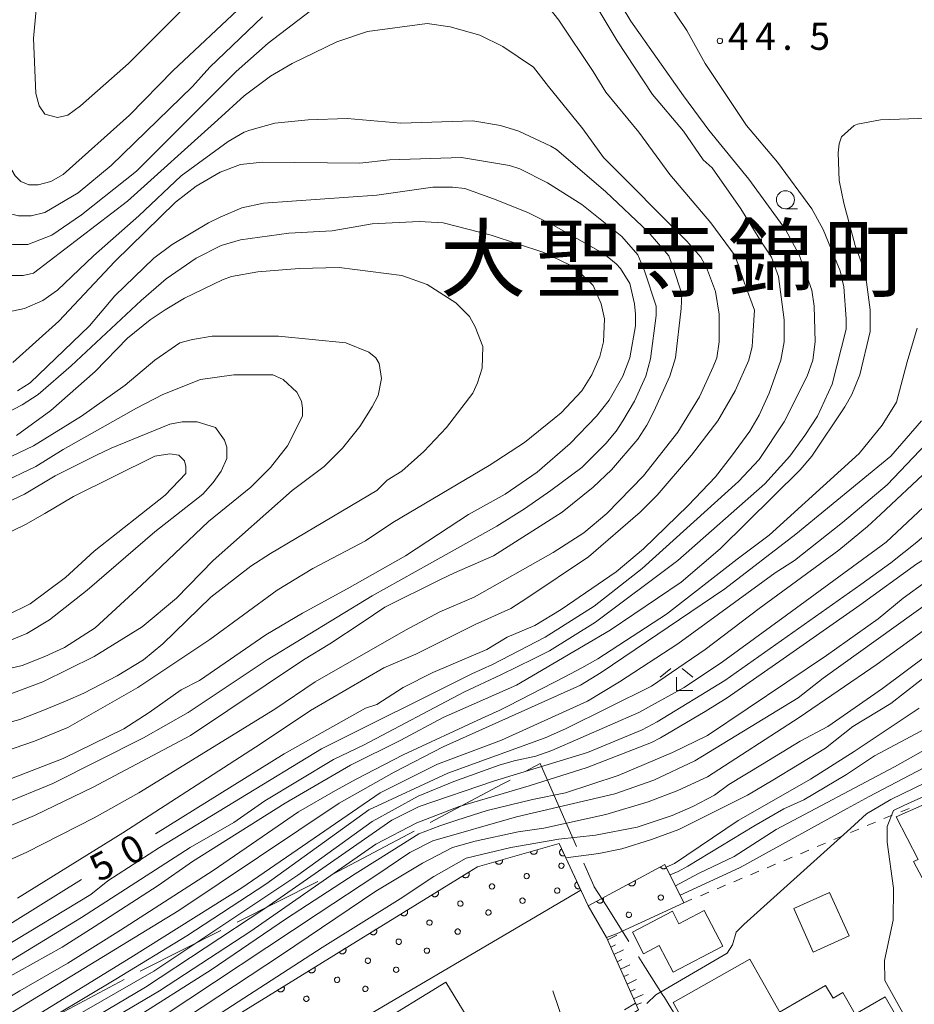
# Model space of a CAD drawing. Units: millimetres. Extents: x -78000 to -76000, y 33000 to 34500.
# Drawn here: x -77682 to -77558, y 34162 to 34298 of the extents above; entities that cross this region are included whole.
import ezdxf

# ---------------------------------------------------------------- set-up
doc = ezdxf.new("R2010")
doc.units = ezdxf.units.MM
for name, color, linetype, lineweight in [('110600_大字・町・丁目界', 7, 'Continuous', 20), ('300100_普通建物', 7, 'Continuous', 15), ('610111_人工斜面(上)', 7, 'Continuous', 9), ('610199_人工斜面(中)', 7, 'Continuous', 9), ('611000_被覆(直)', 7, 'Continuous', 20), ('611011_被覆(幅上)', 7, 'Continuous', 20), ('611012_被覆(下)', 7, 'Continuous', 9), ('611099_被覆(中)', 7, 'Continuous', 9), ('613000_垣', 7, 'Continuous', 20), ('630100_植生界', 7, 'Continuous', 9), ('633100_広葉樹林', 7, 'Continuous', 9), ('633300_竹林', 7, 'Continuous', 9), ('710100_等高線（計曲線）', 7, 'Continuous', 20), ('710107_等高線（計曲線）（注記）', 7, 'Continuous', 20), ('710200_等高線（主曲線）', 7, 'Continuous', 9), ('731200_図化機測定による標高点', 7, 'Continuous', 20), ('731207_図化機測定による標高点（注記）', 7, 'Continuous', 20)]:
    doc.layers.add(name, color=color, linetype=linetype, lineweight=lineweight)
doc.layers.add('811400_大字・町・丁目', color=7, linetype='Continuous')
doc.styles.add('Style-Kanji', font='txt')
doc.styles.add('Style-WORKING', font='txt')

msp = doc.modelspace()

# ---------------------------------------------------------------- linework, layer by layer
at = {"layer": '110600_大字・町・丁目界'}
for p, q in [((-77612, 34194.46), (-77610.04, 34195.52)), ((-77610.04, 34195.52), (-77605.02, 34184.07)), ((-77651.89, 34173.63), (-77640.72, 34179.25)), ((-77678.52, 34159.81), (-77667.49, 34165.7))]:
    msp.add_line(p, q, dxfattribs=at)
at = {"layer": '110600_大字・町・丁目界', "flags": 128}
for points in [[(-77625.23, 34187.39), (-77615.29, 34192.67), (-77614.2, 34193.26)], [(-77638.49, 34180.37), (-77637.78, 34180.73), (-77627.44, 34186.22)], [(-77604.02, 34181.78), (-77603.37, 34180.29), (-77602.63, 34178.67), (-77602.56, 34178.51), (-77600.89, 34175.89), (-77597.79, 34170.98)], [(-77665.28, 34166.87), (-77664.93, 34167.06), (-77654.12, 34172.5)], [(-77596.44, 34168.87), (-77596.39, 34168.79), (-77595.49, 34167.35), (-77593.18, 34163.7), (-77592.89, 34163.25), (-77592.36, 34162.38), (-77591.04, 34160.25), (-77589.81, 34158.28)]]:
    msp.add_lwpolyline(points, dxfattribs=at)
at = {"layer": '300100_普通建物', "flags": 128}
for points in [[(-77553.79, 34191.3), (-77548.76, 34181.03), (-77556.08, 34177.51), (-77558.48, 34182.02), (-77557.84, 34182.28), (-77560.87, 34188.18), (-77553.79, 34191.3)], [(-77567.38, 34171.73), (-77572.32, 34169.51), (-77575.01, 34175.53), (-77570.07, 34177.74), (-77567.38, 34171.73)], [(-77584.8, 34170.33), (-77591.69, 34166.73), (-77593.61, 34170.4), (-77595.75, 34169.28), (-77597.3, 34172.24), (-77591.78, 34175.13), (-77590.88, 34173.41), (-77587.37, 34175.24), (-77584.8, 34170.33)], [(-77591.69, 34162.56), (-77581.06, 34168.51), (-77576.27, 34159.97), (-77580.76, 34157.46), (-77582.16, 34159.96), (-77588.31, 34156.52), (-77591.69, 34162.56)], [(-77618.95, 34158.64), (-77628.85, 34152.57), (-77632.96, 34159.25), (-77623.05, 34165.33), (-77618.95, 34158.64)], [(-77558.66, 34156.82), (-77567.56, 34151.69), (-77567.19, 34151.03), (-77570.13, 34149.34), (-77576.97, 34161.21), (-77570.63, 34164.87), (-77569.56, 34163.16), (-77568.24, 34163.91), (-77566.54, 34160.95), (-77562.41, 34163.33), (-77558.66, 34156.82)]]:
    msp.add_lwpolyline(points, close=True, dxfattribs=at)
at = {"layer": '610111_人工斜面(上)', "flags": 128}
msp.add_lwpolyline([(-77605.29, 34156.04), (-77596.48, 34161.55), (-77600.88, 34171.52)], dxfattribs=at)
at = {"layer": '610199_人工斜面(中)', "flags": 128}
for points in [[(-77600.75, 34171.21), (-77599.44, 34171.84)], [(-77600.3, 34170.19), (-77599.64, 34170.5)], [(-77599.85, 34169.17), (-77598.54, 34169.79)], [(-77599.4, 34168.15), (-77598.74, 34168.46)], [(-77598.95, 34167.13), (-77597.64, 34167.74)], [(-77598.5, 34166.11), (-77597.84, 34166.42)], [(-77598.04, 34165.09), (-77596.73, 34165.7)], [(-77597.59, 34164.07), (-77596.94, 34164.37)], [(-77597.15, 34163.05), (-77595.83, 34163.65)], [(-77596.78, 34162.22), (-77596.06, 34162.51)]]:
    msp.add_lwpolyline(points, dxfattribs=at)
at = {"layer": '611000_被覆(直)'}
msp.add_line((-77608.29, 34164.14), (-77605.82, 34156.89), dxfattribs=at)
at = {"layer": '611011_被覆(幅上)', "flags": 128}
for points in [[(-77741.38, 34117.83), (-77708.11, 34131.87), (-77666.94, 34149.23), (-77666.18, 34151.95), (-77619.89, 34180.54), (-77618.68, 34181.28), (-77607.43, 34184.5), (-77606.51, 34182.51), (-77603.42, 34175.88), (-77592.8, 34181.6)], [(-77610.45, 34183.64), (-77611.41, 34183.36)], [(-77611.41, 34183.36), (-77611.4, 34183.32), (-77611.38, 34183.28), (-77611.36, 34183.24), (-77611.34, 34183.2), (-77611.31, 34183.17), (-77611.28, 34183.14), (-77611.25, 34183.11), (-77611.21, 34183.08), (-77611.18, 34183.06), (-77611.14, 34183.04), (-77611.1, 34183.02), (-77611.05, 34183.01), (-77611.01, 34183), (-77610.97, 34183), (-77610.92, 34183), (-77610.88, 34183), (-77610.84, 34183.01), (-77610.79, 34183.02), (-77610.75, 34183.03), (-77610.71, 34183.05), (-77610.68, 34183.07), (-77610.64, 34183.09), (-77610.6, 34183.12), (-77610.57, 34183.15), (-77610.54, 34183.18), (-77610.52, 34183.22), (-77610.49, 34183.25), (-77610.48, 34183.29), (-77610.46, 34183.33), (-77610.45, 34183.38), (-77610.44, 34183.42), (-77610.43, 34183.46), (-77610.43, 34183.51), (-77610.44, 34183.55), (-77610.44, 34183.59), (-77610.45, 34183.64)], [(-77607.07, 34183.72), (-77607.11, 34183.7), (-77607.15, 34183.68), (-77607.18, 34183.65), (-77607.21, 34183.62), (-77607.24, 34183.59), (-77607.27, 34183.56), (-77607.29, 34183.52), (-77607.31, 34183.48), (-77607.33, 34183.44), (-77607.34, 34183.4), (-77607.35, 34183.36), (-77607.36, 34183.31), (-77607.36, 34183.27), (-77607.36, 34183.23), (-77607.35, 34183.18), (-77607.34, 34183.14), (-77607.33, 34183.1), (-77607.31, 34183.06), (-77607.29, 34183.02), (-77607.27, 34182.98), (-77607.24, 34182.95), (-77607.21, 34182.92), (-77607.18, 34182.89), (-77607.15, 34182.86), (-77607.11, 34182.84), (-77607.07, 34182.82), (-77607.03, 34182.8), (-77606.99, 34182.79), (-77606.95, 34182.78), (-77606.91, 34182.77), (-77606.86, 34182.77), (-77606.82, 34182.77), (-77606.77, 34182.78), (-77606.73, 34182.79), (-77606.69, 34182.8), (-77606.65, 34182.82)], [(-77606.65, 34182.82), (-77607.07, 34183.72)], [(-77615.26, 34182.26), (-77616.22, 34181.98)], [(-77616.22, 34181.98), (-77616.21, 34181.94), (-77616.19, 34181.9), (-77616.17, 34181.86), (-77616.14, 34181.83), (-77616.12, 34181.79), (-77616.09, 34181.76), (-77616.05, 34181.73), (-77616.02, 34181.71), (-77615.98, 34181.68), (-77615.94, 34181.67), (-77615.9, 34181.65), (-77615.86, 34181.64), (-77615.82, 34181.63), (-77615.77, 34181.62), (-77615.73, 34181.62), (-77615.69, 34181.62), (-77615.65, 34181.63), (-77615.6, 34181.64), (-77615.56, 34181.65), (-77615.52, 34181.67), (-77615.48, 34181.69), (-77615.45, 34181.72), (-77615.41, 34181.74), (-77615.38, 34181.77), (-77615.35, 34181.81), (-77615.32, 34181.84), (-77615.3, 34181.88), (-77615.28, 34181.92), (-77615.27, 34181.96), (-77615.25, 34182), (-77615.25, 34182.04), (-77615.24, 34182.09), (-77615.24, 34182.13), (-77615.24, 34182.17), (-77615.25, 34182.22), (-77615.26, 34182.26)], [(-77592.8, 34181.6), (-77593.43, 34181.26)], [(-77619.91, 34180.53), (-77620.76, 34180)], [(-77620.76, 34180), (-77620.74, 34179.97), (-77620.71, 34179.93), (-77620.68, 34179.9), (-77620.65, 34179.87), (-77620.61, 34179.85), (-77620.57, 34179.82), (-77620.53, 34179.81), (-77620.49, 34179.79), (-77620.45, 34179.78), (-77620.41, 34179.77), (-77620.36, 34179.77), (-77620.32, 34179.76), (-77620.28, 34179.77), (-77620.23, 34179.78), (-77620.19, 34179.79), (-77620.15, 34179.8), (-77620.11, 34179.82), (-77620.07, 34179.84), (-77620.04, 34179.86), (-77620, 34179.89), (-77619.97, 34179.92), (-77619.94, 34179.96), (-77619.92, 34179.99), (-77619.9, 34180.03), (-77619.88, 34180.07), (-77619.86, 34180.11), (-77619.85, 34180.15), (-77619.84, 34180.19), (-77619.84, 34180.24), (-77619.84, 34180.28), (-77619.84, 34180.32), (-77619.85, 34180.37), (-77619.86, 34180.41), (-77619.87, 34180.45), (-77619.89, 34180.49), (-77619.91, 34180.53)], [(-77593.43, 34181.26), (-77593.4, 34181.22), (-77593.38, 34181.19), (-77593.35, 34181.16), (-77593.32, 34181.13), (-77593.29, 34181.1), (-77593.25, 34181.07), (-77593.21, 34181.05), (-77593.17, 34181.04), (-77593.13, 34181.02), (-77593.09, 34181.01), (-77593.04, 34181), (-77593, 34181), (-77592.96, 34181), (-77592.91, 34181), (-77592.87, 34181.01), (-77592.83, 34181.03), (-77592.79, 34181.04), (-77592.75, 34181.06), (-77592.71, 34181.08), (-77592.68, 34181.11), (-77592.65, 34181.14), (-77592.61, 34181.17), (-77592.59, 34181.2), (-77592.59, 34181.2)], [(-77604.96, 34179.19), (-77605, 34179.17), (-77605.04, 34179.14), (-77605.07, 34179.12), (-77605.1, 34179.09), (-77605.13, 34179.06), (-77605.16, 34179.02), (-77605.18, 34178.99), (-77605.2, 34178.95), (-77605.22, 34178.91), (-77605.23, 34178.86), (-77605.24, 34178.82), (-77605.25, 34178.78), (-77605.25, 34178.74), (-77605.25, 34178.69), (-77605.24, 34178.65), (-77605.23, 34178.61), (-77605.22, 34178.57), (-77605.2, 34178.52), (-77605.18, 34178.49), (-77605.16, 34178.45), (-77605.13, 34178.41), (-77605.1, 34178.38), (-77605.07, 34178.35), (-77605.04, 34178.33), (-77605, 34178.3), (-77604.96, 34178.28), (-77604.92, 34178.26), (-77604.88, 34178.25), (-77604.84, 34178.24), (-77604.79, 34178.24), (-77604.75, 34178.24), (-77604.71, 34178.24), (-77604.66, 34178.24), (-77604.62, 34178.25), (-77604.58, 34178.26), (-77604.54, 34178.28)], [(-77604.54, 34178.28), (-77604.96, 34179.19)], [(-77596.95, 34179.36), (-77597.83, 34178.89)], [(-77597.83, 34178.89), (-77597.81, 34178.85), (-77597.78, 34178.82), (-77597.75, 34178.79), (-77597.72, 34178.75), (-77597.69, 34178.73), (-77597.65, 34178.7), (-77597.61, 34178.68), (-77597.57, 34178.66), (-77597.53, 34178.65), (-77597.49, 34178.64), (-77597.45, 34178.63), (-77597.4, 34178.63), (-77597.36, 34178.63), (-77597.32, 34178.63), (-77597.27, 34178.64), (-77597.23, 34178.65), (-77597.19, 34178.67), (-77597.15, 34178.69), (-77597.11, 34178.71), (-77597.08, 34178.74), (-77597.05, 34178.76), (-77597.02, 34178.79), (-77596.99, 34178.83), (-77596.96, 34178.87), (-77596.94, 34178.9), (-77596.93, 34178.94), (-77596.91, 34178.98), (-77596.9, 34179.03), (-77596.89, 34179.07), (-77596.89, 34179.11), (-77596.89, 34179.16), (-77596.89, 34179.2), (-77596.9, 34179.24), (-77596.91, 34179.29), (-77596.93, 34179.33), (-77596.95, 34179.36)], [(-77624.16, 34177.9), (-77625.01, 34177.38)], [(-77625.01, 34177.38), (-77624.99, 34177.34), (-77624.96, 34177.31), (-77624.93, 34177.27), (-77624.9, 34177.25), (-77624.86, 34177.22), (-77624.83, 34177.2), (-77624.79, 34177.18), (-77624.75, 34177.16), (-77624.7, 34177.15), (-77624.66, 34177.14), (-77624.62, 34177.14), (-77624.57, 34177.14), (-77624.53, 34177.14), (-77624.49, 34177.15), (-77624.45, 34177.16), (-77624.4, 34177.17), (-77624.37, 34177.19), (-77624.33, 34177.21), (-77624.29, 34177.24), (-77624.26, 34177.26), (-77624.23, 34177.29), (-77624.2, 34177.33), (-77624.17, 34177.36), (-77624.15, 34177.4), (-77624.13, 34177.44), (-77624.12, 34177.48), (-77624.1, 34177.52), (-77624.09, 34177.57), (-77624.09, 34177.61), (-77624.09, 34177.65), (-77624.09, 34177.7), (-77624.1, 34177.74), (-77624.11, 34177.78), (-77624.12, 34177.82), (-77624.14, 34177.86), (-77624.16, 34177.9)], [(-77601.35, 34176.99), (-77602.23, 34176.52)], [(-77602.23, 34176.52), (-77602.21, 34176.48), (-77602.18, 34176.45), (-77602.15, 34176.42), (-77602.12, 34176.38), (-77602.09, 34176.36), (-77602.05, 34176.33), (-77602.02, 34176.31), (-77601.98, 34176.29), (-77601.93, 34176.28), (-77601.89, 34176.27), (-77601.85, 34176.26), (-77601.81, 34176.26), (-77601.76, 34176.26), (-77601.72, 34176.26), (-77601.68, 34176.27), (-77601.63, 34176.28), (-77601.59, 34176.3), (-77601.55, 34176.32), (-77601.52, 34176.34), (-77601.48, 34176.36), (-77601.45, 34176.39), (-77601.42, 34176.42), (-77601.39, 34176.46), (-77601.37, 34176.5), (-77601.34, 34176.53), (-77601.33, 34176.57), (-77601.31, 34176.61), (-77601.3, 34176.66), (-77601.29, 34176.7), (-77601.29, 34176.74), (-77601.29, 34176.79), (-77601.3, 34176.83), (-77601.3, 34176.87), (-77601.32, 34176.91), (-77601.33, 34176.96), (-77601.35, 34176.99)], [(-77628.42, 34175.27), (-77629.27, 34174.75)], [(-77629.27, 34174.75), (-77629.24, 34174.71), (-77629.22, 34174.68), (-77629.19, 34174.65), (-77629.15, 34174.62), (-77629.12, 34174.59), (-77629.08, 34174.57), (-77629.04, 34174.55), (-77629, 34174.54), (-77628.96, 34174.52), (-77628.91, 34174.52), (-77628.87, 34174.51), (-77628.83, 34174.51), (-77628.79, 34174.51), (-77628.74, 34174.52), (-77628.7, 34174.53), (-77628.66, 34174.55), (-77628.62, 34174.56), (-77628.58, 34174.58), (-77628.54, 34174.61), (-77628.51, 34174.64), (-77628.48, 34174.67), (-77628.45, 34174.7), (-77628.43, 34174.74), (-77628.4, 34174.77), (-77628.38, 34174.81), (-77628.37, 34174.85), (-77628.36, 34174.89), (-77628.35, 34174.94), (-77628.34, 34174.98), (-77628.34, 34175.03), (-77628.35, 34175.07), (-77628.35, 34175.11), (-77628.36, 34175.15), (-77628.38, 34175.19), (-77628.4, 34175.24), (-77628.42, 34175.27)], [(-77632.67, 34172.65), (-77633.52, 34172.12)], [(-77633.52, 34172.12), (-77633.5, 34172.08), (-77633.47, 34172.05), (-77633.44, 34172.02), (-77633.41, 34171.99), (-77633.37, 34171.96), (-77633.33, 34171.94), (-77633.29, 34171.92), (-77633.25, 34171.91), (-77633.21, 34171.9), (-77633.17, 34171.89), (-77633.13, 34171.88), (-77633.08, 34171.88), (-77633.04, 34171.89), (-77633, 34171.89), (-77632.95, 34171.9), (-77632.91, 34171.92), (-77632.87, 34171.94), (-77632.83, 34171.96), (-77632.8, 34171.98), (-77632.76, 34172.01), (-77632.73, 34172.04), (-77632.71, 34172.07), (-77632.68, 34172.11), (-77632.66, 34172.15), (-77632.64, 34172.18), (-77632.62, 34172.23), (-77632.61, 34172.27), (-77632.6, 34172.31), (-77632.6, 34172.35), (-77632.6, 34172.4), (-77632.6, 34172.44), (-77632.61, 34172.48), (-77632.62, 34172.53), (-77632.63, 34172.57), (-77632.65, 34172.61), (-77632.67, 34172.65)], [(-77636.93, 34170.02), (-77637.78, 34169.49)], [(-77637.78, 34169.49), (-77637.75, 34169.46), (-77637.72, 34169.42), (-77637.69, 34169.39), (-77637.66, 34169.36), (-77637.63, 34169.34), (-77637.59, 34169.32), (-77637.55, 34169.3), (-77637.51, 34169.28), (-77637.47, 34169.27), (-77637.42, 34169.26), (-77637.38, 34169.26), (-77637.34, 34169.26), (-77637.29, 34169.26), (-77637.25, 34169.27), (-77637.21, 34169.28), (-77637.17, 34169.29), (-77637.13, 34169.31), (-77637.09, 34169.33), (-77637.05, 34169.36), (-77637.02, 34169.38), (-77636.99, 34169.41), (-77636.96, 34169.45), (-77636.93, 34169.48), (-77636.91, 34169.52), (-77636.89, 34169.56), (-77636.88, 34169.6), (-77636.86, 34169.64), (-77636.86, 34169.68), (-77636.85, 34169.73), (-77636.85, 34169.77), (-77636.85, 34169.81), (-77636.86, 34169.86), (-77636.87, 34169.9), (-77636.89, 34169.94), (-77636.9, 34169.98), (-77636.93, 34170.02)], [(-77641.18, 34167.39), (-77642.03, 34166.86)], [(-77642.03, 34166.86), (-77642.01, 34166.83), (-77641.98, 34166.8), (-77641.95, 34166.76), (-77641.91, 34166.74), (-77641.88, 34166.71), (-77641.84, 34166.69), (-77641.8, 34166.67), (-77641.76, 34166.65), (-77641.72, 34166.64), (-77641.68, 34166.63), (-77641.63, 34166.63), (-77641.59, 34166.63), (-77641.55, 34166.63), (-77641.5, 34166.64), (-77641.46, 34166.65), (-77641.42, 34166.66), (-77641.38, 34166.68), (-77641.34, 34166.7), (-77641.31, 34166.73), (-77641.27, 34166.75), (-77641.24, 34166.79), (-77641.21, 34166.82), (-77641.19, 34166.85), (-77641.16, 34166.89), (-77641.15, 34166.93), (-77641.13, 34166.97), (-77641.12, 34167.01), (-77641.11, 34167.06), (-77641.1, 34167.1), (-77641.1, 34167.14), (-77641.11, 34167.19), (-77641.12, 34167.23), (-77641.13, 34167.27), (-77641.14, 34167.31), (-77641.16, 34167.35), (-77641.18, 34167.39)], [(-77645.43, 34164.76), (-77646.29, 34164.24)], [(-77646.29, 34164.24), (-77646.26, 34164.2), (-77646.23, 34164.17), (-77646.2, 34164.14), (-77646.17, 34164.11), (-77646.13, 34164.08), (-77646.1, 34164.06), (-77646.06, 34164.04), (-77646.02, 34164.03), (-77645.97, 34164.01), (-77645.93, 34164.01), (-77645.89, 34164), (-77645.84, 34164), (-77645.8, 34164), (-77645.76, 34164.01), (-77645.71, 34164.02), (-77645.68, 34164.04), (-77645.63, 34164.05), (-77645.6, 34164.07), (-77645.56, 34164.1), (-77645.53, 34164.13), (-77645.5, 34164.16), (-77645.47, 34164.19), (-77645.44, 34164.23), (-77645.42, 34164.26), (-77645.4, 34164.3), (-77645.38, 34164.34), (-77645.37, 34164.39), (-77645.37, 34164.43), (-77645.36, 34164.47), (-77645.36, 34164.52), (-77645.36, 34164.56), (-77645.37, 34164.6), (-77645.38, 34164.64), (-77645.4, 34164.68), (-77645.41, 34164.72), (-77645.43, 34164.76)]]:
    msp.add_lwpolyline(points, dxfattribs=at)
at = {"layer": '611012_被覆(下)', "flags": 128}
for points in [[(-77607.43, 34184.5), (-77604.42, 34178.03), (-77665.17, 34142.33), (-77667.94, 34142.1), (-77739.65, 34113.46), (-77741.38, 34117.83)], [(-77592.8, 34181.6), (-77590.22, 34176.31), (-77599.49, 34172.02), (-77600.88, 34171.52), (-77603.42, 34175.88)]]:
    msp.add_lwpolyline(points, dxfattribs=at)
at = {"layer": '611099_被覆(中)', "flags": 128}
for points in [[(-77607.47, 34181.31), (-77607.39, 34181.18), (-77607.27, 34181.09), (-77607.12, 34181.05), (-77606.97, 34181.08), (-77606.84, 34181.17), (-77606.76, 34181.3), (-77606.74, 34181.45), (-77606.79, 34181.6), (-77606.89, 34181.72), (-77607.03, 34181.78), (-77607.18, 34181.79), (-77607.32, 34181.73), (-77607.43, 34181.61), (-77607.48, 34181.47), (-77607.47, 34181.31)], [(-77612.26, 34179.88), (-77612.18, 34179.75), (-77612.06, 34179.66), (-77611.91, 34179.62), (-77611.76, 34179.65), (-77611.63, 34179.74), (-77611.55, 34179.87), (-77611.53, 34180.02), (-77611.58, 34180.17), (-77611.68, 34180.29), (-77611.82, 34180.35), (-77611.97, 34180.36), (-77612.12, 34180.3), (-77612.22, 34180.18), (-77612.27, 34180.04), (-77612.26, 34179.88)], [(-77617.05, 34178.46), (-77616.98, 34178.32), (-77616.85, 34178.23), (-77616.7, 34178.19), (-77616.55, 34178.22), (-77616.43, 34178.31), (-77616.34, 34178.44), (-77616.32, 34178.59), (-77616.37, 34178.74), (-77616.47, 34178.86), (-77616.61, 34178.92), (-77616.76, 34178.93), (-77616.91, 34178.87), (-77617.01, 34178.76), (-77617.06, 34178.61), (-77617.05, 34178.46)], [(-77607.32, 34178.09), (-77607.4, 34178.22), (-77607.52, 34178.32), (-77607.67, 34178.36), (-77607.82, 34178.33), (-77607.95, 34178.24), (-77608.03, 34178.11), (-77608.05, 34177.96), (-77608.01, 34177.81), (-77607.91, 34177.69), (-77607.77, 34177.63), (-77607.61, 34177.62), (-77607.47, 34177.68), (-77607.37, 34177.79), (-77607.31, 34177.94), (-77607.32, 34178.09)], [(-77621.38, 34175.99), (-77621.27, 34175.88), (-77621.13, 34175.83), (-77620.97, 34175.82), (-77620.84, 34175.9), (-77620.74, 34176.02), (-77620.69, 34176.16), (-77620.71, 34176.31), (-77620.79, 34176.45), (-77620.92, 34176.53), (-77621.07, 34176.56), (-77621.22, 34176.52), (-77621.35, 34176.43), (-77621.42, 34176.29), (-77621.43, 34176.14), (-77621.38, 34175.99)], [(-77612.12, 34176.7), (-77612.2, 34176.83), (-77612.32, 34176.93), (-77612.47, 34176.97), (-77612.62, 34176.94), (-77612.75, 34176.85), (-77612.83, 34176.72), (-77612.85, 34176.57), (-77612.81, 34176.42), (-77612.71, 34176.3), (-77612.57, 34176.24), (-77612.42, 34176.23), (-77612.27, 34176.29), (-77612.17, 34176.4), (-77612.12, 34176.55), (-77612.12, 34176.7)], [(-77593.71, 34176.85), (-77593.61, 34176.74), (-77593.47, 34176.67), (-77593.31, 34176.66), (-77593.17, 34176.72), (-77593.06, 34176.84), (-77593.01, 34176.98), (-77593.02, 34177.13), (-77593.1, 34177.27), (-77593.22, 34177.37), (-77593.37, 34177.4), (-77593.52, 34177.37), (-77593.65, 34177.29), (-77593.73, 34177.15), (-77593.75, 34177), (-77593.71, 34176.85)], [(-77616.86, 34175.16), (-77616.97, 34175.27), (-77617.11, 34175.32), (-77617.27, 34175.33), (-77617.4, 34175.25), (-77617.5, 34175.13), (-77617.55, 34174.99), (-77617.53, 34174.84), (-77617.44, 34174.7), (-77617.32, 34174.62), (-77617.17, 34174.59), (-77617.02, 34174.63), (-77616.89, 34174.72), (-77616.82, 34174.86), (-77616.81, 34175.01), (-77616.86, 34175.16)], [(-77598.11, 34174.48), (-77598.01, 34174.37), (-77597.87, 34174.3), (-77597.71, 34174.29), (-77597.57, 34174.35), (-77597.47, 34174.47), (-77597.41, 34174.61), (-77597.42, 34174.76), (-77597.5, 34174.9), (-77597.62, 34174.99), (-77597.77, 34175.03), (-77597.92, 34175), (-77598.05, 34174.92), (-77598.13, 34174.78), (-77598.15, 34174.63), (-77598.11, 34174.48)], [(-77625.64, 34173.36), (-77625.52, 34173.26), (-77625.38, 34173.2), (-77625.23, 34173.2), (-77625.09, 34173.27), (-77624.99, 34173.39), (-77624.95, 34173.53), (-77624.97, 34173.69), (-77625.05, 34173.82), (-77625.18, 34173.91), (-77625.33, 34173.93), (-77625.48, 34173.9), (-77625.6, 34173.8), (-77625.67, 34173.66), (-77625.68, 34173.51), (-77625.64, 34173.36)], [(-77621.11, 34172.53), (-77621.22, 34172.63), (-77621.36, 34172.69), (-77621.52, 34172.69), (-77621.65, 34172.62), (-77621.75, 34172.5), (-77621.8, 34172.36), (-77621.78, 34172.2), (-77621.7, 34172.07), (-77621.57, 34171.98), (-77621.42, 34171.96), (-77621.27, 34171.99), (-77621.14, 34172.09), (-77621.07, 34172.23), (-77621.06, 34172.38), (-77621.11, 34172.53)], [(-77629.89, 34170.74), (-77629.78, 34170.63), (-77629.64, 34170.57), (-77629.48, 34170.57), (-77629.34, 34170.64), (-77629.24, 34170.76), (-77629.2, 34170.9), (-77629.22, 34171.06), (-77629.3, 34171.19), (-77629.43, 34171.28), (-77629.58, 34171.3), (-77629.73, 34171.27), (-77629.86, 34171.18), (-77629.92, 34171.04), (-77629.94, 34170.88), (-77629.89, 34170.74)], [(-77625.36, 34169.89), (-77625.47, 34170), (-77625.61, 34170.06), (-77625.77, 34170.06), (-77625.91, 34169.99), (-77626, 34169.87), (-77626.05, 34169.72), (-77626.03, 34169.57), (-77625.95, 34169.44), (-77625.82, 34169.35), (-77625.67, 34169.33), (-77625.52, 34169.36), (-77625.39, 34169.45), (-77625.32, 34169.59), (-77625.31, 34169.75), (-77625.36, 34169.89)], [(-77634.14, 34168.11), (-77634.03, 34168), (-77633.89, 34167.94), (-77633.74, 34167.94), (-77633.6, 34168.01), (-77633.5, 34168.13), (-77633.45, 34168.28), (-77633.47, 34168.43), (-77633.56, 34168.56), (-77633.68, 34168.65), (-77633.83, 34168.68), (-77633.99, 34168.64), (-77634.11, 34168.55), (-77634.18, 34168.41), (-77634.19, 34168.26), (-77634.14, 34168.11)], [(-77629.61, 34167.26), (-77629.72, 34167.37), (-77629.86, 34167.42), (-77630.02, 34167.43), (-77630.16, 34167.36), (-77630.25, 34167.24), (-77630.3, 34167.09), (-77630.28, 34166.94), (-77630.2, 34166.81), (-77630.07, 34166.72), (-77629.92, 34166.69), (-77629.77, 34166.73), (-77629.64, 34166.82), (-77629.57, 34166.96), (-77629.56, 34167.11), (-77629.61, 34167.26)], [(-77638.4, 34165.48), (-77638.29, 34165.37), (-77638.14, 34165.32), (-77637.99, 34165.31), (-77637.85, 34165.39), (-77637.75, 34165.51), (-77637.71, 34165.65), (-77637.73, 34165.8), (-77637.81, 34165.94), (-77637.94, 34166.02), (-77638.09, 34166.05), (-77638.24, 34166.01), (-77638.36, 34165.92), (-77638.43, 34165.78), (-77638.44, 34165.63), (-77638.4, 34165.48)], [(-77633.86, 34164.63), (-77633.97, 34164.73), (-77634.11, 34164.79), (-77634.27, 34164.79), (-77634.41, 34164.72), (-77634.5, 34164.6), (-77634.55, 34164.46), (-77634.53, 34164.3), (-77634.45, 34164.17), (-77634.32, 34164.08), (-77634.17, 34164.06), (-77634.02, 34164.09), (-77633.89, 34164.19), (-77633.83, 34164.33), (-77633.81, 34164.48), (-77633.86, 34164.63)], [(-77642.65, 34162.85), (-77642.54, 34162.75), (-77642.4, 34162.69), (-77642.24, 34162.69), (-77642.1, 34162.76), (-77642.01, 34162.88), (-77641.96, 34163.02), (-77641.98, 34163.18), (-77642.06, 34163.31), (-77642.19, 34163.4), (-77642.34, 34163.42), (-77642.49, 34163.39), (-77642.62, 34163.29), (-77642.69, 34163.15), (-77642.7, 34163), (-77642.65, 34162.85)]]:
    msp.add_lwpolyline(points, dxfattribs=at)
at = {"layer": '613000_垣'}
msp.add_line((-77598.4, 34161.53), (-77596.89, 34162.47), dxfattribs=at)
at = {"layer": '630100_植生界'}
for p, q in [((-77562.56, 34187.93), (-77561.41, 34188.42)), ((-77560.25, 34188.89), (-77559.09, 34189.35)), ((-77564.87, 34186.97), (-77563.72, 34187.45)), ((-77567.17, 34186), (-77566.02, 34186.48)), ((-77571.78, 34184.06), (-77570.63, 34184.54)), ((-77569.48, 34185.03), (-77568.33, 34185.51)), ((-77574.09, 34183.09), (-77572.93, 34183.58)), ((-77578.7, 34181.15), (-77577.54, 34181.64)), ((-77576.39, 34182.12), (-77575.24, 34182.61)), ((-77581, 34180.18), (-77579.85, 34180.67)), ((-77583.31, 34179.22), (-77582.15, 34179.7)), ((-77587.91, 34177.28), (-77586.76, 34177.76)), ((-77585.61, 34178.25), (-77584.46, 34178.73)), ((-77590.22, 34176.31), (-77589.07, 34176.79))]:
    msp.add_line(p, q, dxfattribs=at)
at = {"layer": '633100_広葉樹林'}
msp.add_line((-77576.17, 34272.13), (-77574.5, 34272.13), dxfattribs=at)
msp.add_circle((-77576.17, 34273.38), 1.25, dxfattribs=at)
at = {"layer": '633300_竹林'}
for p, q in [((-77591.99, 34208.64), (-77593.45, 34207.44)), ((-77591.2, 34205.64), (-77591.2, 34207.44)), ((-77590.41, 34208.64), (-77588.95, 34207.44)), ((-77591.2, 34205.64), (-77588.95, 34205.64))]:
    msp.add_line(p, q, dxfattribs=at)
at = {"layer": '710100_等高線（計曲線）', "flags": 128}
for points in [[(-77688.22, 34300.08), (-77689.01, 34294.08), (-77688.7, 34286.17), (-77688.38, 34283.96), (-77687.12, 34278.74), (-77686.01, 34274.79), (-77685.06, 34272.74), (-77683.95, 34271.63), (-77682.06, 34271.16), (-77680.32, 34271.16), (-77678.42, 34271.63), (-77673.84, 34274.32), (-77669.26, 34278.11), (-77658.04, 34289.02), (-77655.67, 34291.71), (-77648.4, 34298.66)], [(-77602.72, 34300.87), (-77599.4, 34295.34), (-77594.51, 34287.91), (-77590.24, 34282.85), (-77587.55, 34278.9), (-77586.29, 34277.8), (-77582.34, 34272.11), (-77579.49, 34267.52), (-77578.07, 34265.47), (-77577.12, 34262.78), (-77576.33, 34256.78), (-77576.33, 34253.77), (-77576.8, 34251.25), (-77578.39, 34246.66), (-77579.81, 34243.66), (-77581.07, 34241.45), (-77583.6, 34237.97), (-77585.81, 34235.13), (-77589.61, 34231.17), (-77595.77, 34225.17), (-77599.56, 34222.01), (-77607.15, 34216.79), (-77610.78, 34214.58), (-77614.58, 34213), (-77617.42, 34211.26), (-77624.85, 34208.1), (-77628.96, 34206.04), (-77632.59, 34203.67), (-77634.17, 34203.2), (-77645.39, 34196.88), (-77663.16, 34185.85)], [(-77686.17, 34192.29), (-77675.9, 34196.25), (-77667.52, 34200.35), (-77664.04, 34202.57), (-77659.62, 34205.73), (-77657.09, 34206.99), (-77647.92, 34213.31), (-77642.87, 34216.32), (-77636.7, 34219.64), (-77628.64, 34224.22), (-77624.06, 34227.22), (-77619.95, 34229.91), (-77614.89, 34232.75), (-77610.47, 34235.76), (-77605.88, 34239.71), (-77602.25, 34243.5), (-77600.51, 34245.71), (-77598.61, 34249.03), (-77597.67, 34251.56), (-77596.87, 34255.99), (-77596.87, 34257.57), (-77597.03, 34258.99), (-77597.67, 34261.84), (-77598.93, 34263.89), (-77599.56, 34264.52), (-77601.3, 34265.94), (-77608.25, 34269.89), (-77611.73, 34271.63), (-77616.47, 34273.53), (-77620.42, 34274.95), (-77622.16, 34275.11), (-77624.85, 34275.11), (-77632.59, 34274), (-77648.24, 34272.9), (-77651.24, 34272.27), (-77654.24, 34271), (-77655.82, 34270.21), (-77660.88, 34267.21), (-77663.41, 34265.31), (-77668.78, 34260.1), (-77672.26, 34255.99), (-77680.48, 34248.09), (-77682.22, 34246.98)], [(-77685.38, 34159.74), (-77659.93, 34175.23), (-77637.81, 34190.08), (-77630.22, 34194.35), (-77623.43, 34197.83), (-77604.46, 34206.36), (-77601.62, 34208.1), (-77584.55, 34219.64), (-77574.75, 34227.22), (-77561.63, 34237.97), (-77557.39, 34242.86)], [(-77684.9, 34211.89), (-77680.95, 34213.47), (-77677.79, 34215.37), (-77672.58, 34219.48), (-77663.25, 34227.54), (-77656.62, 34232.75), (-77655.19, 34234.34), (-77654.09, 34235.92), (-77653.3, 34237.65), (-77653.3, 34239.23), (-77653.61, 34240.18), (-77654.88, 34241.92), (-77657.4, 34242.71), (-77659.46, 34242.71), (-77661.2, 34242.39), (-77669.26, 34239.08), (-77671.31, 34238.13), (-77677, 34235.28), (-77681.27, 34232.75), (-77684.9, 34231.02)], [(-77678.11, 34155), (-77662.62, 34164.16), (-77649.98, 34172.38), (-77632.75, 34184.39), (-77627.08, 34187.36), (-77621.21, 34189.61), (-77611.57, 34192.45), (-77603.55, 34194.99), (-77594.66, 34198.46), (-77593.4, 34199.09), (-77587.23, 34202.73), (-77584.23, 34204.62), (-77576.49, 34210), (-77565.9, 34217.42), (-77558, 34223.11), (-77554.86, 34225.03)], [(-77606.51, 34182.51), (-77601.93, 34183.13), (-77598.77, 34183.76), (-77594.66, 34185.03), (-77590.87, 34186.45), (-77581.39, 34191.19), (-77577.91, 34193.24), (-77570.64, 34197.67), (-77566.85, 34200.67), (-77561.63, 34203.83), (-77555.94, 34208.26)], [(-77550.22, 34196.1), (-77561.63, 34190.58), (-77564.95, 34188.61), (-77567.2, 34186.57), (-77581.92, 34173.31), (-77582.98, 34172.23), (-77583.49, 34170.52), (-77584.22, 34169.36), (-77594.05, 34163.6), (-77595.29, 34162.42)], [(-77673.37, 34179.52), (-77685.38, 34172.06), (-77695.33, 34167.17), (-77708.59, 34160.48), (-77722.2, 34154.36), (-77735, 34149.94), (-77752.23, 34145.67), (-77760.76, 34143.93), (-77761.87, 34143.78), (-77768.19, 34143.46), (-77780.2, 34143.3), (-77795.06, 34141.25), (-77880.86, 34116.81)]]:
    msp.add_lwpolyline(points, dxfattribs=at)
at = {"layer": '710200_等高線（主曲線）', "flags": 128}
for points in [[(-77641.76, 34299.45), (-77647.61, 34295.02), (-77652.03, 34291.07), (-77665.78, 34277.32), (-77673.37, 34271.32), (-77677.48, 34268.47), (-77680.79, 34267.21), (-77682.85, 34267.21), (-77684.59, 34267.52), (-77685.22, 34268), (-77686.64, 34269.42), (-77688.06, 34271.79), (-77690.28, 34276.53), (-77690.91, 34278.27), (-77693.12, 34289.49), (-77693.12, 34293.44), (-77692.02, 34305.46)], [(-77658.83, 34300.24), (-77666.89, 34292.18), (-77673.53, 34286.33), (-77675.26, 34285.07), (-77676.69, 34284.75), (-77678.42, 34285.22), (-77679.21, 34286.33), (-77679.69, 34288.07), (-77680, 34295.66), (-77679.21, 34304.19)], [(-77600.04, 34302.29), (-77597.51, 34298.03), (-77590.24, 34287.75), (-77586.76, 34283.01), (-77581.23, 34276.22), (-77576.17, 34269.26), (-77574.28, 34265.79), (-77572.54, 34260.89), (-77572.22, 34258.67), (-77572.06, 34253.77), (-77572.38, 34251.25), (-77573.17, 34249.03), (-77576.33, 34242.71), (-77579.81, 34237.5), (-77582.65, 34234.49), (-77595.93, 34222.48), (-77602.56, 34217.27), (-77609.36, 34213), (-77616.63, 34209.21), (-77619.48, 34207.94), (-77640.23, 34197.55), (-77662.62, 34183.92), (-77669.73, 34179.34), (-77672.1, 34177.44), (-77684.11, 34170.17)], [(-77684.27, 34301.03), (-77685.54, 34292.81), (-77685.54, 34287.91), (-77684.75, 34283.17), (-77683.8, 34279.38), (-77683.01, 34277.48), (-77682.53, 34276.69), (-77681.74, 34275.9), (-77680.64, 34275.43), (-77679.37, 34275.43), (-77677.63, 34275.9), (-77675.9, 34276.85), (-77666.73, 34285.07), (-77660.72, 34291.23), (-77651.08, 34300.24)], [(-77683.33, 34168.2), (-77673.37, 34174.28), (-77658.35, 34183.92), (-77652.35, 34187.4), (-77648.08, 34190.4), (-77638.6, 34196.09), (-77634.33, 34198.14), (-77620.58, 34205.41), (-77615.47, 34207.79), (-77610.94, 34210), (-77608.73, 34211.1), (-77602.41, 34215.05), (-77591.03, 34223.59), (-77579.02, 34234.18), (-77575.54, 34237.97), (-77573.48, 34240.81), (-77571.75, 34243.5), (-77569.69, 34247.93), (-77567.8, 34255.51), (-77567.8, 34256.93), (-77568.11, 34261.36), (-77568.59, 34263.57), (-77569.38, 34265.47), (-77570.96, 34269.26), (-77572.54, 34272.11), (-77577.28, 34278.59), (-77581.54, 34283.64), (-77587.23, 34292.18), (-77589.76, 34296.76), (-77592.45, 34300.71)], [(-77682.22, 34176.96), (-77667.68, 34185.97), (-77648.55, 34198.3), (-77641.76, 34202.88), (-77631.64, 34208.73), (-77627.22, 34210.63), (-77619, 34214.74), (-77614.1, 34216.95), (-77611.89, 34218.37), (-77603.36, 34224.06), (-77596.24, 34230.23), (-77593.87, 34232.6), (-77589.13, 34238.13), (-77585.5, 34242.87), (-77583.13, 34246.98), (-77581.23, 34251.25), (-77580.76, 34253.14), (-77580.6, 34255.35), (-77580.44, 34258.14), (-77581.86, 34261.99), (-77583.13, 34265.63), (-77586.45, 34270.21), (-77592.13, 34276.85), (-77596.4, 34282.7), (-77600.98, 34288.23), (-77602.72, 34291.07), (-77607.46, 34298.18), (-77609.68, 34301.03)], [(-77688.7, 34179.81), (-77680.95, 34183.29), (-77671.63, 34188.03), (-77665.47, 34191.5), (-77646.66, 34203.04), (-77641.13, 34206.84), (-77628.64, 34213.95), (-77623.9, 34216.48), (-77619.16, 34218.53), (-77608.25, 34224.69), (-77603.99, 34227.38), (-77600.83, 34230.07), (-77595.77, 34235.28), (-77591.03, 34241.29), (-77588.03, 34246.19), (-77586.13, 34250.3), (-77585.65, 34251.56), (-77585.34, 34253.77), (-77585.34, 34257.57), (-77585.81, 34260.73), (-77587.08, 34264.05), (-77587.87, 34265.47), (-77589.76, 34267.68), (-77601.3, 34279.22), (-77604.15, 34283.17), (-77608.89, 34289.02), (-77610.94, 34291.71), (-77615.21, 34294.55), (-77618.37, 34296.13), (-77622.48, 34297.24), (-77625.64, 34297.71), (-77633.86, 34296.6), (-77638.12, 34295.18), (-77644.29, 34292.18), (-77647.29, 34290.44), (-77650.92, 34287.75), (-77654.56, 34284.43), (-77667.04, 34273.21), (-77680, 34263.26), (-77681.43, 34262.94), (-77683.17, 34262.94)], [(-77692.65, 34182.97), (-77679.85, 34188.34), (-77671.79, 34192.29), (-77658.31, 34199.41), (-77642.71, 34209.84), (-77639.07, 34212.05), (-77634.61, 34215.01), (-77631.49, 34217.11), (-77623.9, 34220.9), (-77621.85, 34221.85), (-77616.47, 34224.22), (-77606.99, 34230.23), (-77602.72, 34233.7), (-77600.19, 34236.07), (-77596.56, 34240.34), (-77595.29, 34242.24), (-77594.35, 34244.13), (-77592.13, 34249.03), (-77591.34, 34251.56), (-77590.55, 34258.36), (-77590.46, 34260.37), (-77591.66, 34264.05), (-77592.29, 34265.63), (-77595.14, 34268.95), (-77600.98, 34274.48), (-77607.78, 34280.33), (-77608.57, 34280.8), (-77613, 34282.85), (-77615.52, 34283.64), (-77619.32, 34284.28), (-77629.27, 34283.96), (-77636.7, 34284.59), (-77642.07, 34284.43), (-77646.66, 34283.96), (-77650.14, 34283.01), (-77650.92, 34282.7), (-77653.14, 34281.43), (-77659.62, 34276.69), (-77665.47, 34271.16), (-77671.72, 34265.64), (-77676.69, 34260.89), (-77678.74, 34259.46), (-77681.27, 34258.36), (-77684.27, 34257.72)], [(-77683.95, 34165.74), (-77676.05, 34170.17), (-77671.63, 34173.01), (-77662.78, 34178.7), (-77658.04, 34182.02), (-77645.24, 34190.08), (-77636.23, 34195.3), (-77629.27, 34198.78), (-77623.42, 34201.91), (-77621.85, 34202.57), (-77613.31, 34206.36), (-77600.35, 34213.95), (-77590.55, 34220.59), (-77585.18, 34225.17), (-77574.12, 34236.07), (-77572.54, 34237.97), (-77567.95, 34244.77), (-77567.01, 34246.5), (-77565.9, 34249.19), (-77564.48, 34255.2), (-77564.48, 34258.2), (-77564.95, 34261.99), (-77565.27, 34263.57), (-77566.53, 34267.05), (-77568.11, 34272.9), (-77568.74, 34276.06), (-77568.9, 34279.85), (-77568.74, 34281.12), (-77568.43, 34282.06), (-77566.69, 34283.64), (-77566.22, 34283.8), (-77563.06, 34284.43), (-77553.89, 34284.75)], [(-77682.85, 34250.93), (-77676.53, 34256.62), (-77668.78, 34264.84), (-77660.41, 34273.06), (-77657.56, 34275.27), (-77654.24, 34277.17), (-77651.4, 34278.27), (-77648.4, 34278.59), (-77634.96, 34278.43), (-77630.85, 34278.9), (-77620.9, 34279.22), (-77614.26, 34278.11), (-77612.84, 34277.64), (-77609.04, 34275.74), (-77604.3, 34272.74), (-77598.77, 34268.31), (-77596.56, 34265.79), (-77595.61, 34263.57), (-77594.03, 34258.67), (-77594.03, 34257.41), (-77594.82, 34251.4), (-77595.45, 34249.03), (-77597.03, 34245.56), (-77598.61, 34242.87), (-77599.56, 34241.45), (-77600.98, 34239.71), (-77604.3, 34236.39), (-77608.56, 34233.25), (-77612.2, 34230.7), (-77616, 34228.33), (-77625.32, 34223.11), (-77633.23, 34218.69), (-77647.76, 34209.84), (-77658.67, 34202.57), (-77664.83, 34199.09), (-77677.32, 34192.77), (-77684.27, 34189.92)], [(-77690.12, 34151.52), (-77663.41, 34166.85), (-77643.5, 34180.13), (-77633.23, 34187.55), (-77626.9, 34191.03), (-77621.95, 34193.07), (-77615.68, 34195.3), (-77613.63, 34195.93), (-77610.62, 34196.56), (-77608.41, 34197.35), (-77596.4, 34202.57), (-77590.15, 34206.03), (-77584.85, 34209.56), (-77576.01, 34216), (-77562.26, 34226.12), (-77552.72, 34235.03), (-77547, 34240), (-77542.93, 34245.73), (-77539.77, 34251), (-77537.66, 34255.52), (-77534.65, 34258.98), (-77530.28, 34263.65), (-77525.44, 34273.29)], [(-77688.22, 34195.77), (-77679.85, 34198.62), (-77675.26, 34200.51), (-77665.62, 34206.04), (-77655.67, 34212.68), (-77646.34, 34219.48), (-77641.44, 34222.48), (-77634.17, 34226.28), (-77630.38, 34228.8), (-77617.1, 34236.71), (-77612.2, 34239.87), (-77607.15, 34243.98), (-77604.3, 34246.98), (-77602.88, 34249.19), (-77601.78, 34251.72), (-77601.3, 34253.77), (-77601.14, 34256.93), (-77601.62, 34258.99), (-77602.72, 34261.52), (-77604.46, 34263.26), (-77605.88, 34264.36), (-77609.52, 34266.1), (-77616.79, 34268.47), (-77623.43, 34270.21), (-77626.75, 34270.37), (-77633.23, 34270.05), (-77638.76, 34269.1), (-77644.76, 34268.79), (-77651.4, 34267.84), (-77654.09, 34267.05), (-77657.56, 34265.31), (-77661.67, 34262.47), (-77665.15, 34259.46), (-77674.79, 34250.46), (-77679.37, 34246.5), (-77681.59, 34245.08), (-77684.9, 34243.34)], [(-77674.95, 34158.47), (-77664.52, 34164.64), (-77648.08, 34175.54), (-77630.54, 34187.71), (-77626.75, 34189.61), (-77616.47, 34193.09), (-77603.51, 34197.04), (-77595.93, 34200.2), (-77593.87, 34201.3), (-77584.55, 34206.99), (-77565.74, 34220.27), (-77561.63, 34223.27), (-77558, 34226.12), (-77551.36, 34231.87), (-77545.19, 34237.59), (-77540.97, 34243.47), (-77537.96, 34247.99), (-77535.25, 34252.8), (-77532.54, 34256.12), (-77528.17, 34260.94), (-77525.53, 34265.1)], [(-77686.64, 34200.35), (-77681.9, 34201.62), (-77678.74, 34202.88), (-77675.58, 34204.15), (-77673.05, 34205.25), (-77668.47, 34207.63), (-77664.83, 34209.84), (-77662.15, 34212.05), (-77655.51, 34218.53), (-77649.98, 34222.8), (-77647.29, 34224.54), (-77632.59, 34233.23), (-77631.17, 34234.65), (-77629.12, 34235.92), (-77626.11, 34238.6), (-77622.95, 34241.92), (-77619.32, 34246.66), (-77618.68, 34248.09), (-77618.05, 34250.14), (-77617.97, 34253.13), (-77619, 34255.83), (-77619.79, 34257.25), (-77621.69, 34259.15), (-77625.64, 34261.68), (-77629.12, 34262.94), (-77637.81, 34264.05), (-77643.34, 34263.89), (-77649.03, 34263.42), (-77652.66, 34262.78), (-77653.93, 34262.31), (-77659.14, 34259.78), (-77661.83, 34258.2), (-77663.88, 34256.78), (-77667.04, 34254.25), (-77671.47, 34249.67), (-77677.63, 34244.29), (-77682.37, 34240.81)], [(-77687.12, 34161), (-77681.9, 34164.16), (-77675.26, 34167.96), (-77667.99, 34172.54), (-77655.19, 34180.76), (-77646.97, 34186.45), (-77643.4, 34188.86), (-77638.28, 34191.82), (-77635.44, 34193.4), (-77628.96, 34196.72), (-77618.05, 34201.78), (-77615.68, 34202.88), (-77614.42, 34203.52), (-77606.64, 34207.5), (-77604.3, 34208.73), (-77602.09, 34210), (-77592.61, 34216.16), (-77582.81, 34223.75), (-77578.39, 34227.06), (-77565.97, 34238.35), (-77562.81, 34242.26), (-77560.85, 34245.42), (-77559.34, 34251), (-77557.99, 34255.67)], [(-77685.38, 34204.31), (-77678.74, 34206.84), (-77671.63, 34210.31), (-77664.99, 34214.42), (-77660.25, 34218.37), (-77655.19, 34223.59), (-77644.29, 34233.23), (-77639.86, 34236.55), (-77637.33, 34239.08), (-77634.96, 34242.08), (-77633.23, 34244.77), (-77632.43, 34246.35), (-77631.96, 34248.72), (-77632.28, 34250.77), (-77632.75, 34251.56), (-77633.7, 34252.35), (-77636.86, 34253.62), (-77646.18, 34254.56), (-77655.35, 34254.56), (-77658.04, 34254.09), (-77659.78, 34253.62), (-77663.25, 34251.25), (-77667.36, 34247.77), (-77673.37, 34243.5), (-77680, 34239.39), (-77683.01, 34237.97)], [(-77690.43, 34206.99), (-77681.59, 34209.05), (-77678.42, 34210.31), (-77675.74, 34211.58), (-77671.47, 34214.26), (-77665.15, 34220.11), (-77655.82, 34228.96), (-77649.98, 34233.7), (-77647.29, 34236.39), (-77644.92, 34239.39), (-77642.87, 34243.5), (-77642.87, 34244.61), (-77643.02, 34245.56), (-77643.65, 34246.82), (-77645.55, 34248.56), (-77646.97, 34249.19), (-77652.35, 34249.19), (-77656.93, 34248.56), (-77662.15, 34246.5), (-77665.78, 34244.61), (-77675.9, 34238.92), (-77679.69, 34236.55), (-77684.75, 34234.18)], [(-77552.27, 34244.37), (-77562.11, 34234.02), (-77568.27, 34228.8), (-77574.91, 34223.59), (-77577.59, 34221.85), (-77591.04, 34212.06), (-77599.09, 34206.84), (-77603.51, 34204.15), (-77615.37, 34198.78), (-77624.22, 34195.46), (-77632.12, 34191.5), (-77651.24, 34178.39), (-77666.57, 34168.75), (-77683.8, 34158.16)], [(-77681.11, 34158.31), (-77668.63, 34165.74), (-77658.83, 34171.75), (-77647.92, 34178.86), (-77633.7, 34189.13), (-77622.79, 34194.19), (-77609.36, 34199.09), (-77606.52, 34200.35), (-77594.66, 34206.2), (-77587.23, 34211.26), (-77579.81, 34216.95), (-77568.81, 34225.02), (-77564.84, 34228.26), (-77563.06, 34229.91), (-77549.86, 34242.26)], [(-77683.64, 34216), (-77680.48, 34217.58), (-77675.58, 34221.22), (-77671.63, 34224.85), (-77661.83, 34232.6), (-77658.98, 34235.6), (-77658.98, 34236.55), (-77659.14, 34237.34), (-77659.93, 34238.13), (-77661.2, 34238.29), (-77663.25, 34237.97), (-77674.49, 34232.39), (-77678.42, 34230.07), (-77681.09, 34228.52), (-77684.43, 34226.91)], [(-77666.66, 34159.95), (-77655.46, 34167.04), (-77645.08, 34174.12), (-77635.57, 34180.3), (-77630.54, 34183.5), (-77626.78, 34185.81), (-77623.9, 34186.92), (-77621.53, 34187.71), (-77617.34, 34189.03), (-77611.1, 34190.56), (-77606.52, 34191.5), (-77599.25, 34193.88), (-77591.77, 34197.05), (-77586.92, 34199.41), (-77570.48, 34210.47), (-77563.37, 34215.53), (-77559.89, 34218.37), (-77553.57, 34222.96)], [(-77662.09, 34160.64), (-77640.71, 34174.81), (-77632.71, 34180.07), (-77628.02, 34183.27), (-77624.85, 34184.87), (-77613.31, 34188.19), (-77599.72, 34191.35), (-77594.35, 34193.24), (-77588.66, 34195.93), (-77574.43, 34204.62), (-77570.96, 34207.31), (-77553.57, 34219.79)], [(-77661.06, 34159.03), (-77645.74, 34169.1), (-77632.71, 34177.9), (-77626.31, 34181.78), (-77622.16, 34183.92), (-77619.03, 34184.84), (-77613.09, 34186.12), (-77609.52, 34186.6), (-77600.98, 34188.5), (-77595.14, 34190.24), (-77591.03, 34191.82), (-77586.92, 34193.72), (-77574.26, 34201.91), (-77563.51, 34209.27), (-77552.62, 34217.11)], [(-77659.57, 34157.55), (-77640.14, 34170.12), (-77629.39, 34176.87), (-77624.71, 34179.96), (-77620.25, 34182.47), (-77614.1, 34183.92), (-77607.45, 34185.11), (-77602.41, 34185.66), (-77596.63, 34186.75), (-77591.82, 34188.34), (-77588.97, 34189.61), (-77585.97, 34191.19), (-77583.97, 34192.63), (-77579.33, 34195.46), (-77574.12, 34198.62), (-77570.32, 34200.67), (-77562.78, 34205.88), (-77556.42, 34210.63)], [(-77545.2, 34203.99), (-77561.11, 34195.06), (-77577.45, 34186.42), (-77583.26, 34182.72), (-77588.19, 34180.35), (-77591.37, 34178.67)], [(-77557.68, 34203.2), (-77566.69, 34197.19), (-77572.7, 34193.4), (-77576.8, 34191.03), (-77582.69, 34187.65), (-77591.47, 34181.75), (-77592.62, 34181.23)], [(-77555.31, 34201.14), (-77563.86, 34196.58), (-77567.75, 34194.02), (-77573.62, 34190.51), (-77576.37, 34189.28), (-77580.55, 34186.89), (-77589.64, 34181.35), (-77590.97, 34180.65), (-77592.09, 34180.15)], [(-77546.78, 34200.35), (-77564.62, 34190.99), (-77567.64, 34189.32), (-77582.4, 34181.19), (-77589.69, 34177.81), (-77590.72, 34177.34)], [(-77546.61, 34195.73), (-77559.82, 34189.74), (-77561.25, 34189.06), (-77562.12, 34186.85), (-77562.11, 34184.66), (-77561.26, 34178.33), (-77561.27, 34173.93), (-77562.48, 34168.35), (-77562.43, 34165.57), (-77558.1, 34157.8)]]:
    msp.add_lwpolyline(points, dxfattribs=at)
at = {"layer": '731200_図化機測定による標高点'}
msp.add_circle((-77585.22, 34295.32), 0.375, dxfattribs=at)

# ---------------------------------------------------------------- texts
at = {"layer": '710107_等高線（計曲線）（注記）', "style": 'Style-WORKING'}
for s, p in [('0', (-77666.76, 34181.34)), ('5', (-77670.95, 34179.11))]:
    msp.add_text(s, height=3.75, rotation=28, dxfattribs=at).set_placement(p)
at = {"layer": '731207_図化機測定による標高点（注記）', "style": 'Style-WORKING'}
for s, p in [('4', (-77584.09, 34294.08)), ('4', (-77580.34, 34294.08)), ('5', (-77572.84, 34294.08)), ('.', (-77576.59, 34294.08))]:
    msp.add_text(s, height=3.75, dxfattribs=at).set_placement(p)
at = {"layer": '811400_大字・町・丁目', "char_height": 8.75, "attachment_point": 7, "line_spacing_factor": 0.6, "style": 'Style-Kanji'}
for s, insert in [('大', (-77623.88, 34258.18)), ('聖', (-77610.63, 34258.18)), ('寺', (-77597.38, 34258.18)), ('錦', (-77584.13, 34258.18)), ('町', (-77570.88, 34258.18))]:
    msp.add_mtext(s, dxfattribs=dict(at, insert=insert))

doc.saveas('drawing.dxf')
